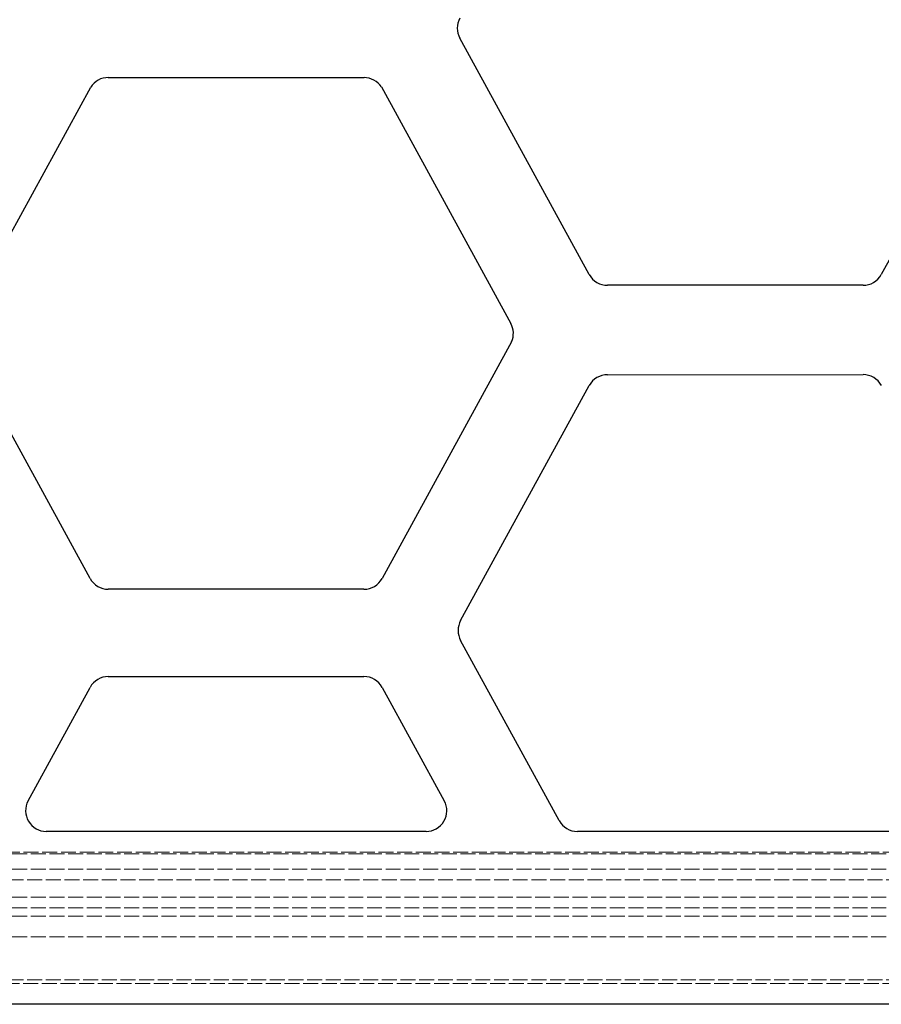
# Model space of a CAD drawing. Units: millimetres. Extents: x 0 to 1124, y -976 to 297.
# Drawn here: x 217 to 342, y -976 to -833 of the extents above; entities that cross this region are included whole.
import ezdxf

# ---------------------------------------------------------------- set-up
doc = ezdxf.new("R2010")
doc.units = ezdxf.units.MM
doc.linetypes.add('DASHED', pattern=[0.2067, 0.1654, -0.0413])
doc.layers.add('Sichtbar (ISO)', color=7, linetype='Continuous', lineweight=25)
doc.layers.add('Verdeckt (ISO)', color=7, linetype='DASHED', lineweight=18)

msp = doc.modelspace()

# ---------------------------------------------------------------- linework, layer by layer
at = {"layer": 'Sichtbar (ISO)'}
for p, q in [((299.34, -870.07), (280.64, -835.88)), ((360.25, -835.88), (341.54, -870.07)), ((229.84, -841.58), (266.79, -841.59)), ((208.61, -877.15), (227.3, -842.98)), ((269.3, -842.95), (288.01, -877.16)), ((338.9, -871.63), (301.97, -871.63)), ((288.11, -879.79), (269.41, -914.02)), ((227.21, -914.02), (208.56, -879.92)), ((301.97, -884.55), (338.91, -884.54)), ((280.74, -920.1), (299.34, -886.11)), ((266.78, -915.58), (229.84, -915.58)), ((294.99, -949.03), (280.74, -922.98)), ((229.84, -928.2), (266.78, -928.2)), ((218.25, -946.15), (227.21, -929.77)), ((269.42, -929.77), (278.38, -946.15)), ((275.75, -950.59), (220.88, -950.59)), ((343.26, -950.59), (297.62, -950.59)), ((1089.44, -975.59), (128.44, -975.59))]:
    msp.add_line(p, q, dxfattribs=at)
for centre, start, end in [((283.27, -834.44), 151.3228, 208.6803), ((229.84, -844.58), 89.9838, 147.7213), ((266.79, -844.59), 33.1461, 89.9838), ((301.97, -868.63), 208.6766, 270), ((338.9, -868.63), 270.001, 331.3197), ((285.37, -878.58), 336.1609, 28.2915), ((301.97, -887.55), 90.0162, 151.3197), ((338.91, -887.54), 28.669, 90.0162), ((229.84, -912.58), 208.6616, 269.9856), ((266.78, -912.58), 270.0162, 331.3472), ((283.38, -921.54), 151.3197, 208.6752), ((229.84, -931.2), 90, 151.3228), ((266.78, -931.2), 28.6748, 90), ((220.88, -947.59), 151.3228, 270), ((275.75, -947.59), 270, 28.6844), ((297.62, -947.59), 208.6752, 270)]:
    msp.add_arc(centre, 3, start, end, dxfattribs=at)
at = {"layer": 'Verdeckt (ISO)', "ltscale": 13.056911}
for p, q in [((133.94, -953.59), (1083.94, -953.59)), ((1084.44, -953.84), (134.44, -953.84)), ((1084.44, -956.04), (134.44, -956.04)), ((134.44, -957.59), (1084.44, -957.59)), ((1084.44, -960.09), (134.44, -960.09)), ((1084.44, -961.64), (134.44, -961.64)), ((1084.44, -962.84), (134.44, -962.84)), ((1084.44, -965.84), (134.44, -965.84)), ((134.44, -972.04), (1084.44, -972.04))]:
    msp.add_line(p, q, dxfattribs=at)
at = {"layer": 'Verdeckt (ISO)', "ltscale": 13.059691}
msp.add_line((128.44, -972.59), (1089.44, -972.59), dxfattribs=at)

doc.saveas('drawing.dxf')
